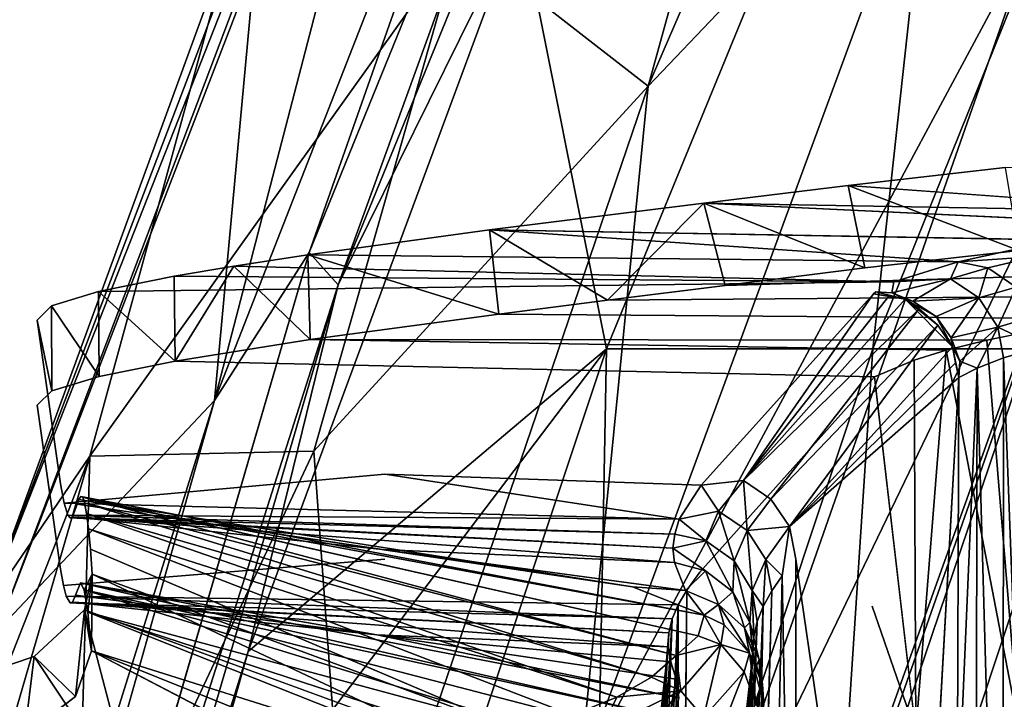
# Model space of a CAD drawing. Units: inches. Extents: x -9.3 to 14.7, y -14 to 9.1.
# Drawn here: x -8.4 to -7.5, y 5.8 to 6.4 of the extents above; entities that cross this region are included whole.
import ezdxf

# ---------------------------------------------------------------- set-up
doc = ezdxf.new("R2010")
doc.units = ezdxf.units.IN
doc.header["$MEASUREMENT"] = 0
doc.layers.add('SEAT-BACK', color=5, linetype='Continuous')
doc.layers.add('SEAT-BASE', color=5, linetype='Continuous')

msp = doc.modelspace()

# ---------------------------------------------------------------- linework, layer by layer
at = {"layer": 'SEAT-BACK'}
for points in [[(-7.46515, 7.50368, 30.58529), (-7.78374, 6.34908, 30.0307), (-7.95856, 6.48523, 30.93055)], [(-7.50347, 6.64333, 29.24567), (-7.78374, 6.34908, 30.0307), (-7.2844, 7.50447, 29.84628)], [(-7.46515, 7.50368, 30.58529), (-7.2844, 7.50447, 29.84628), (-7.78374, 6.34908, 30.0307)], [(-8.3983, 5.86369, 31.71322), (-7.92155, 7.07363, 31.67346), (-7.92697, 7.10144, 31.63984)], [(-7.92697, 7.10144, 31.63984), (-8.16702, 6.49591, 31.66803), (-8.3983, 5.86369, 31.71322)], [(-8.3983, 5.86369, 31.71322), (-8.38677, 5.8443, 31.74671), (-7.92155, 7.07363, 31.67346)], [(-8.14822, 6.46226, 31.71831), (-7.92155, 7.07363, 31.67346), (-8.38677, 5.8443, 31.74671)], [(-8.14822, 6.46226, 31.71831), (-8.18558, 6.05768, 31.762), (-7.92155, 7.07363, 31.67346)], [(-7.92155, 7.07363, 31.67346), (-8.18558, 6.05768, 31.762), (-7.7938, 7.05955, 31.70058)], [(-7.7938, 7.05955, 31.70058), (-8.18558, 6.05768, 31.762), (-8.09784, 6.1948, 31.75458)], [(-7.75023, 7.04998, 31.70025), (-7.7938, 7.05955, 31.70058), (-8.09784, 6.1948, 31.75458)], [(-7.75023, 7.04998, 31.70025), (-8.09784, 6.1948, 31.75458), (-8.07103, 6.16473, 31.7423)], [(-7.7131, 7.04304, 31.68246), (-7.75023, 7.04998, 31.70025), (-8.07103, 6.16473, 31.7423)], [(-8.07103, 6.16473, 31.7423), (-7.90235, 6.5061, 31.68714), (-7.7131, 7.04304, 31.68246)], [(-7.82256, 6.10544, 30.91043), (-7.48611, 6.92502, 30.79298), (-7.90235, 6.5061, 31.68714)], [(-7.48611, 6.92502, 30.79298), (-7.82256, 6.10544, 30.91043), (-7.57567, 6.10546, 29.91482)], [(-7.24567, 6.92502, 29.8104), (-7.57567, 6.10546, 29.91482), (-7.36611, 6.10546, 28.9109)], [(-7.48611, 6.92502, 30.79298), (-7.57567, 6.10546, 29.91482), (-7.24567, 6.92502, 29.8104)], [(-7.42568, 6.4943, 28.56737), (-7.84752, 5.70825, 29.34453), (-7.50347, 6.64333, 29.24567)], [(-7.78374, 6.34908, 30.0307), (-7.50347, 6.64333, 29.24567), (-7.84752, 5.70825, 29.34453)], [(-8.15425, 5.82503, 31.72916), (-7.82256, 6.10544, 30.91043), (-7.90235, 6.5061, 31.68714)], [(-8.07103, 6.16473, 31.7423), (-8.15425, 5.82503, 31.72916), (-7.90235, 6.5061, 31.68714)], [(-8.3983, 5.86369, 31.71322), (-8.16702, 6.49591, 31.66803), (-8.30105, 6.00596, 31.54638)], [(-8.16702, 6.49591, 31.66803), (-7.95856, 6.48523, 30.93055), (-8.30105, 6.00596, 31.54638)], [(-7.84752, 5.70825, 29.34453), (-7.42568, 6.4943, 28.56737), (-7.75949, 5.54036, 28.63416)], [(-7.75949, 5.54036, 28.63416), (-7.29975, 6.49444, 27.84297), (-7.71434, 5.33595, 28.03594)], [(-7.75949, 5.54036, 28.63416), (-7.42568, 6.4943, 28.56737), (-7.29975, 6.49444, 27.84297)], [(-7.71434, 5.33595, 28.03594), (-7.29975, 6.49444, 27.84297), (-7.70232, 5.34651, 27.9836)], [(-7.69513, 5.32549, 27.90624), (-7.70232, 5.34651, 27.9836), (-7.29975, 6.49444, 27.84297)], [(-7.4504, 5.57429, 26.83836), (-7.69513, 5.32549, 27.90624), (-7.29975, 6.49444, 27.84297)], [(-8.09344, 6.01082, 30.80943), (-8.30105, 6.00596, 31.54638), (-7.95856, 6.48523, 30.93055)], [(-7.95856, 6.48523, 30.93055), (-7.78374, 6.34908, 30.0307), (-8.09344, 6.01082, 30.80943)], [(-8.38677, 5.8443, 31.74671), (-8.18558, 6.05768, 31.762), (-8.14822, 6.46226, 31.71831)], [(-8.09344, 6.01082, 30.80943), (-7.78374, 6.34908, 30.0307), (-8.05914, 5.53958, 30.07135)], [(-7.84752, 5.70825, 29.34453), (-8.05914, 5.53958, 30.07135), (-7.78374, 6.34908, 30.0307)], [(-8.09784, 6.1948, 31.75458), (-8.48674, 4.86219, 31.7986), (-8.07103, 6.16473, 31.7423)], [(-8.07103, 6.16473, 31.7423), (-8.48674, 4.86219, 31.7986), (-8.39709, 5.0506, 31.75917)], [(-8.07103, 6.16473, 31.7423), (-8.39709, 5.0506, 31.75917), (-8.15425, 5.82503, 31.72916)], [(-8.22467, 5.57529, 31.71262), (-8.08471, 5.31882, 30.94825), (-7.82256, 6.10544, 30.91043)], [(-8.22467, 5.57529, 31.71262), (-7.82256, 6.10544, 30.91043), (-8.15425, 5.82503, 31.72916)], [(-7.82256, 6.10544, 30.91043), (-8.08471, 5.31882, 30.94825), (-7.83716, 5.31882, 29.95515)], [(-7.82256, 6.10544, 30.91043), (-7.83716, 5.31882, 29.95515), (-7.57567, 6.10546, 29.91482)], [(-7.57567, 6.10546, 29.91482), (-7.83716, 5.31882, 29.95515), (-7.6273, 5.31884, 28.954)], [(-7.47234, 5.37542, 28.19621), (-7.36611, 6.10546, 28.9109), (-7.6273, 5.31884, 28.954)], [(-7.57567, 6.10546, 29.91482), (-7.6273, 5.31884, 28.954), (-7.36611, 6.10546, 28.9109)], [(-7.36611, 6.10546, 28.9109), (-7.47234, 5.37542, 28.19621), (-7.44753, 5.41352, 28.119)], [(-8.18558, 6.05768, 31.762), (-8.38677, 5.8443, 31.74671), (-8.57623, 4.80864, 31.81404)], [(-8.51052, 4.907, 31.81067), (-8.18558, 6.05768, 31.762), (-8.57623, 4.80864, 31.81404)], [(-8.30105, 6.00596, 31.54638), (-8.09344, 6.01082, 30.80943), (-8.31403, 5.54158, 31.06981)], [(-8.09344, 6.01082, 30.80943), (-8.05914, 5.53958, 30.07135), (-8.31403, 5.54158, 31.06981)], [(-8.31403, 5.54158, 31.06981), (-8.70634, 4.61175, 31.53807), (-8.30105, 6.00596, 31.54638)], [(-8.30105, 6.00596, 31.54638), (-8.70634, 4.61175, 31.53807), (-8.57511, 5.30869, 31.72305)], [(-8.57511, 5.30869, 31.72305), (-8.3983, 5.86369, 31.71322), (-8.30105, 6.00596, 31.54638)], [(-8.39709, 5.0506, 31.75917), (-8.22467, 5.57529, 31.71262), (-8.15425, 5.82503, 31.72916)]]:
    msp.add_3dface(points, dxfattribs=at)
for points, invisible_edges in [([(-8.09784, 6.1948, 31.75458), (-8.51052, 4.907, 31.81067), (-8.48674, 4.86219, 31.7986)], 1), ([(-8.18558, 6.05768, 31.762), (-8.51052, 4.907, 31.81067), (-8.09784, 6.1948, 31.75458)], 2)]:
    msp.add_3dface(points, dxfattribs=dict(at, invisible_edges=invisible_edges))
at = {"layer": 'SEAT-BASE'}
for points, invisible_edges in [([(-2.99681, 6.38301, 16.43499), (-8.21268, 7.94831, 0.23794), (-8.2115, 8.10382, 0.24253)], 3), ([(-2.99681, 6.38301, 16.43499), (-8.2115, 8.10382, 0.24253), (-8.00355, 8.10364, 0.24298)], 12), ([(-8.00355, 8.10364, 0.24298), (-7.79559, 8.10346, 0.24342), (-2.99681, 6.38301, 16.43499)], 14), ([(-4.67606, 7.15734, 9.14481), (-2.99681, 6.38301, 16.43499), (-7.79559, 8.10346, 0.24342)], 3), ([(-8.21123, 7.79221, 0.24149), (-2.99681, 6.38301, 16.43499), (-2.99608, 5.54508, 16.43222)], 1), ([(-2.20845, 5.57949, 16.18108), (-7.79532, 7.79184, 0.24238), (-8.21123, 7.79221, 0.24149)], 12), ([(-2.20845, 5.57949, 16.18108), (-8.21123, 7.79221, 0.24149), (-2.99608, 5.54508, 16.43222)], 1), ([(-2.20845, 5.57949, 16.18108), (-7.79669, 7.72487, 0.23809), (-7.79532, 7.79184, 0.24238)], 1), ([(-2.20845, 5.57949, 16.18108), (-7.79525, 7.71238, 0.24211), (-7.79669, 7.72487, 0.23809)], 13), ([(-7.79525, 7.71238, 0.24211), (-2.20845, 5.57949, 16.18108), (-5.00182, 6.6062, 8.21149)], 3), ([(-3.07111, 5.54495, 16.45612), (-3.07185, 6.38287, 16.45896), (-8.03305, 7.68042, 1.05795)], 12), ([(-3.07111, 5.54495, 16.45612), (-8.03305, 7.68042, 1.05795), (-3.06522, 5.51422, 16.45416)], 1), ([(-7.0988, 6.25641, 17.22303), (-7.45329, 6.27369, 16.70402), (-7.59846, 6.25697, 16.85524)], 12), ([(-7.59846, 6.25697, 16.85524), (-7.26113, 6.23219, 17.41287), (-7.0988, 6.25641, 17.22303)], 14), ([(-7.32408, 6.22116, 17.50782), (-7.73241, 6.24067, 17.01635), (-7.9308, 6.21567, 17.30552)], 12), ([(-7.9308, 6.21567, 17.30552), (-7.40436, 6.20649, 17.64813), (-7.32408, 6.22116, 17.50782)], 12), ([(-7.5831, 6.18045, 16.83751), (-7.44042, 6.1968, 16.69106), (-7.34466, 6.17502, 17.07676)], 14), ([(-8.16772, 6.18205, 17.8017), (-7.49682, 6.1863, 17.87284), (-8.09922, 6.19251, 17.63215)], 1), ([(-7.55621, 6.16755, 18.11146), (-7.49682, 6.1863, 17.87284), (-8.16772, 6.18205, 17.8017)], 2), ([(-7.71252, 6.16433, 16.99), (-7.5831, 6.18045, 16.83751), (-7.34466, 6.17502, 17.07676)], 2), ([(-7.71252, 6.16433, 16.99), (-7.34466, 6.17502, 17.07676), (-7.24519, 6.15546, 17.3926)], 12), ([(-8.29299, 6.15871, 18.24575), (-7.57295, 6.15849, 18.2642), (-7.55621, 6.16755, 18.11146)], 3), ([(-7.55621, 6.16755, 18.11146), (-7.57295, 6.15849, 18.2642), (-7.55831, 6.15742, 18.25934)], 1), ([(-7.57503, 6.15643, 18.30879), (-8.34977, 6.132, 18.84073), (-8.32833, 5.98058, 22.22475)], 13), ([(-8.33653, 6.14541, 18.54184), (-8.34977, 6.132, 18.84073), (-7.57503, 6.15643, 18.30879)], 14), ([(-8.29299, 6.15871, 18.24575), (-8.33653, 6.14541, 18.54184), (-7.57503, 6.15643, 18.30879)], 14), ([(-7.57295, 6.15849, 18.2642), (-8.29299, 6.15871, 18.24575), (-7.57503, 6.15643, 18.30879)], 3), ([(-7.57503, 6.15643, 18.30879), (-8.02769, 5.98939, 22.02898), (-7.73463, 5.97912, 22.26573)], 1), ([(-7.24519, 6.15546, 17.3926), (-7.82152, 6.15064, 17.13747), (-7.71252, 6.16433, 16.99)], 12), ([(-7.37207, 6.13355, 17.58829), (-7.92219, 6.13778, 17.29139), (-7.82152, 6.15064, 17.13747)], 12), ([(-7.82152, 6.15064, 17.13747), (-7.24519, 6.15546, 17.3926), (-7.37207, 6.13355, 17.58829)], 12), ([(-8.32833, 5.98058, 22.22475), (-8.34977, 6.132, 18.84073), (-8.34975, 6.05323, 18.83974)], 14), ([(-8.34977, 6.132, 18.84073), (-8.33636, 6.06668, 18.53955), (-8.34975, 6.05323, 18.83974)], 12), ([(-7.47021, 6.11358, 17.8), (-8.097, 6.11407, 17.62613), (-7.92219, 6.13778, 17.29139)], 12), ([(-7.92219, 6.13778, 17.29139), (-7.37207, 6.13355, 17.58829), (-7.47021, 6.11358, 17.8)], 12), ([(-7.53744, 6.09516, 18.02364), (-8.22214, 6.09416, 17.9618), (-8.097, 6.11407, 17.62613)], 13), ([(-8.097, 6.11407, 17.62613), (-7.50778, 6.10425, 17.91063), (-7.53744, 6.09516, 18.02364)], 12), ([(-8.29248, 6.08005, 18.2423), (-8.22214, 6.09416, 17.9618), (-7.57414, 6.07947, 18.2673)], 12), ([(-8.22214, 6.09416, 17.9618), (-7.53744, 6.09516, 18.02364), (-7.57414, 6.07947, 18.2673)], 1), ([(-7.57414, 6.07947, 18.2673), (-8.32827, 5.90147, 22.2311), (-8.34975, 6.05323, 18.83974)], 13), ([(-8.33636, 6.06668, 18.53955), (-7.57414, 6.07947, 18.2673), (-8.34975, 6.05323, 18.83974)], 3), ([(-7.57414, 6.07947, 18.2673), (-8.33636, 6.06668, 18.53955), (-8.29248, 6.08005, 18.2423)], 13), ([(-7.57414, 6.07947, 18.2673), (-7.73615, 5.89848, 22.30626), (-8.0277, 5.91061, 22.02788)], 14), ([(-7.72567, 5.13488, 22.02335), (-7.73615, 5.89848, 22.30626), (-7.57414, 6.07947, 18.2673)], 13), ([(-7.49614, 6.07908, 18.2859), (-7.65296, 5.94087, 22.03509), (-7.64704, 5.91068, 22.0342)], 12), ([(-7.49614, 6.07908, 18.2859), (-7.64704, 5.91068, 22.0342), (-7.54493, 5.20674, 19.49218)], 1), ([(-7.57414, 6.07947, 18.2673), (-7.53593, 5.75045, 18.01291), (-7.57635, 5.86707, 18.31704)], 12), ([(-8.34975, 6.05323, 18.83974), (-8.32827, 5.90147, 22.2311), (-8.32833, 5.98058, 22.22475)], 14), ([(-8.02769, 5.98939, 22.02898), (-8.32833, 5.98058, 22.22475), (-8.32496, 5.96242, 22.7578)], 1), ([(-8.32496, 5.96242, 22.7578), (-8.32833, 5.98058, 22.22475), (-8.32827, 5.90147, 22.2311)], 14), ([(-8.31282, 5.96153, 24.67799), (-8.30624, 5.88239, 25.71553), (-8.31123, 5.96601, 24.92979)], 3), ([(-8.3041, 5.95294, 26.05706), (-8.30945, 5.96883, 25.21166), (-8.31123, 5.96601, 24.92979)], 13), ([(-8.30945, 5.96883, 25.21166), (-8.3041, 5.95294, 26.05706), (-8.30589, 5.96276, 25.77528)], 13), ([(-8.30589, 5.96276, 25.77528), (-8.30767, 5.96807, 25.4935), (-8.30945, 5.96883, 25.21166)], 12), ([(-8.32131, 5.95142, 23.3356), (-8.32496, 5.96242, 22.7578), (-8.32827, 5.90147, 22.2311)], 14), ([(-8.31282, 5.96153, 24.67799), (-8.31708, 5.94987, 24.00559), (-8.30624, 5.88239, 25.71553)], 14), ([(-8.32541, 5.88628, 22.68362), (-8.32131, 5.95142, 23.3356), (-8.32827, 5.90147, 22.2311)], 3), ([(-8.32541, 5.88628, 22.68362), (-8.32291, 5.87623, 23.07778), (-8.32131, 5.95142, 23.3356)], 14), ([(-8.32291, 5.87623, 23.07778), (-8.31913, 5.87029, 23.6755), (-8.32131, 5.95142, 23.3356)], 14), ([(-8.32131, 5.95142, 23.3356), (-8.31425, 5.87716, 24.44806), (-8.30956, 5.88875, 25.19148)], 13), ([(-8.32131, 5.95142, 23.3356), (-8.31913, 5.87029, 23.6755), (-8.31704, 5.87084, 24.00619)], 13), ([(-8.32131, 5.95142, 23.3356), (-8.30956, 5.88875, 25.19148), (-8.31914, 5.94892, 23.67794)], 3), ([(-8.31704, 5.87084, 24.00619), (-8.31425, 5.87716, 24.44806), (-8.32131, 5.95142, 23.3356)], 14), ([(-8.30956, 5.88875, 25.19148), (-8.31708, 5.94987, 24.00559), (-8.31914, 5.94892, 23.67794)], 13), ([(-8.30624, 5.88239, 25.71553), (-8.31708, 5.94987, 24.00559), (-8.30956, 5.88875, 25.19148)], 3), ([(-8.3041, 5.95294, 26.05706), (-8.30624, 5.88239, 25.71553), (-8.30233, 5.93865, 26.33846)], 3), ([(-8.30054, 5.91995, 26.61958), (-8.30233, 5.93865, 26.33846), (-8.30624, 5.88239, 25.71553)], 14), ([(-8.30233, 5.93865, 26.33846), (-8.30054, 5.91995, 26.61958), (-7.85421, 5.76614, 26.68097)], 2), ([(-7.65296, 5.94087, 22.03509), (-7.65962, 5.89534, 22.37707), (-7.64704, 5.91068, 22.0342)], 2), ([(-8.29876, 5.89683, 26.90056), (-8.30054, 5.91995, 26.61958), (-8.30624, 5.88239, 25.71553)], 2), ([(-7.90424, 5.75136, 27.00427), (-7.85421, 5.76614, 26.68097), (-8.30054, 5.91995, 26.61958)], 2), ([(-7.76089, 5.92071, 23.69225), (-7.73078, 5.89998, 24.02243), (-7.73038, 5.92755, 23.35989)], 2), ([(-7.73038, 5.92755, 23.35989), (-7.73078, 5.89998, 24.02243), (-7.7053, 5.88031, 24.02147)], 1), ([(-8.32541, 5.88628, 22.68362), (-8.32827, 5.90147, 22.2311), (-8.0277, 5.91061, 22.02788)], 2), ([(-7.74819, 5.88197, 22.69494), (-8.32541, 5.88628, 22.68362), (-8.0277, 5.91061, 22.02788)], 13), ([(-8.0277, 5.91061, 22.02788), (-7.73615, 5.89848, 22.30626), (-7.74819, 5.88197, 22.69494)], 13), ([(-7.64707, 5.1262, 22.02523), (-7.64704, 5.91068, 22.0342), (-7.65962, 5.89534, 22.37707)], 2), ([(-7.64704, 5.91068, 22.0342), (-7.64707, 5.1262, 22.02523), (-7.54493, 5.20674, 19.49218)], 2), ([(-7.73615, 5.89848, 22.30626), (-7.73998, 5.12654, 22.36253), (-7.74819, 5.88197, 22.69494)], 3), ([(-7.73998, 5.12654, 22.36253), (-7.73615, 5.89848, 22.30626), (-7.72567, 5.13488, 22.02335)], 3), ([(-7.65962, 5.89534, 22.37707), (-7.67565, 5.11979, 22.68171), (-7.64707, 5.1262, 22.02523)], 2), ([(-7.65962, 5.89534, 22.37707), (-7.66923, 5.88131, 22.69327), (-7.67565, 5.11979, 22.68171)], 2), ([(-8.32541, 5.88628, 22.68362), (-7.74819, 5.88197, 22.69494), (-7.75609, 5.86844, 23.02593)], 13), ([(-8.32541, 5.88628, 22.68362), (-7.75609, 5.86844, 23.02593), (-8.32291, 5.87623, 23.07778)], 1), ([(-7.74819, 5.88197, 22.69494), (-7.73998, 5.12654, 22.36253), (-7.75525, 5.12016, 22.69214)], 1), ([(-7.66923, 5.88131, 22.69327), (-7.69181, 5.11426, 23.00861), (-7.67565, 5.11979, 22.68171)], 12), ([(-7.72567, 5.13488, 22.02335), (-7.57635, 5.86707, 18.31704), (-7.57626, 5.44712, 18.31174)], 3), ([(-7.57626, 5.44712, 18.31174), (-7.57635, 5.86707, 18.31704), (-7.53593, 5.75045, 18.01291)], 1), ([(-7.96272, 5.73802, 27.32345), (-8.30607, 5.86385, 27.25971), (-8.25702, 5.67623, 28.80841)], 12), ([(-7.98845, 5.66399, 27.31588), (-8.31428, 5.78331, 27.25628), (-8.29961, 5.82557, 26.76224)], 1), ([(-8.55045, 5.69184, 28.75244), (-8.51159, 5.80287, 28.76302), (-8.25676, 5.70916, 28.81026)], 12), ([(-8.51541, 5.8008, 28.79873), (-8.25676, 5.70916, 28.81026), (-8.51159, 5.80287, 28.76302)], 1), ([(-8.51541, 5.8008, 28.79873), (-8.5127, 5.79624, 28.83649), (-8.25676, 5.70916, 28.81026)], 14), ([(-8.5127, 5.79624, 28.83649), (-8.50257, 5.78909, 28.87422), (-8.25676, 5.70916, 28.81026)], 14), ([(-8.50257, 5.78909, 28.87422), (-8.48496, 5.77957, 28.90947), (-8.25676, 5.70916, 28.81026)], 14), ([(-7.98845, 5.66399, 27.31588), (-8.36162, 5.74743, 27.73049), (-8.31428, 5.78331, 27.25628)], 13), ([(-7.78565, 5.11435, 24.64318), (-7.68027, 5.78894, 24.66711), (-7.73408, 5.44456, 24.65483)], 12)]:
    msp.add_3dface(points, dxfattribs=dict(at, invisible_edges=invisible_edges))
for points in [[(-3.07185, 6.38287, 16.45896), (-8.03055, 8.01802, 1.06767), (-8.03305, 7.68042, 1.05795)], [(-3.06621, 6.41305, 16.45723), (-8.03055, 8.01802, 1.06767), (-3.07185, 6.38287, 16.45896)], [(-3.06522, 5.51422, 16.45416), (-8.03305, 7.68042, 1.05795), (-8.29069, 7.76129, 0.22298)], [(-3.06522, 5.51422, 16.45416), (-8.29069, 7.76129, 0.22298), (-3.0492, 5.489, 16.44897)], [(-8.28499, 7.74634, 0.20239), (-3.0492, 5.489, 16.44897), (-8.29069, 7.76129, 0.22298)], [(-3.0492, 5.489, 16.44897), (-8.28499, 7.74634, 0.20239), (-8.25195, 7.72469, 0.24116)], [(-3.0492, 5.489, 16.44897), (-8.25195, 7.72469, 0.24116), (-3.02536, 5.47193, 16.44131)], [(-3.02536, 5.47193, 16.44131), (-8.25195, 7.72469, 0.24116), (-8.22281, 7.71338, 0.24116)], [(-8.22281, 7.71338, 0.24116), (-5.46594, 6.52904, 8.7536), (-3.02536, 5.47193, 16.44131)], [(-7.59846, 6.25697, 16.85524), (-7.45329, 6.27369, 16.70402), (-7.44042, 6.1968, 16.69106)], [(-7.5831, 6.18045, 16.83751), (-7.73241, 6.24067, 17.01635), (-7.59846, 6.25697, 16.85524)], [(-7.59846, 6.25697, 16.85524), (-7.73241, 6.24067, 17.01635), (-7.26113, 6.23219, 17.41287)], [(-7.5831, 6.18045, 16.83751), (-7.59846, 6.25697, 16.85524), (-7.44042, 6.1968, 16.69106)], [(-7.73241, 6.24067, 17.01635), (-7.82152, 6.15064, 17.13747), (-7.9308, 6.21567, 17.30552)], [(-7.71252, 6.16433, 16.99), (-7.82152, 6.15064, 17.13747), (-7.73241, 6.24067, 17.01635)], [(-7.73241, 6.24067, 17.01635), (-7.32408, 6.22116, 17.50782), (-7.26113, 6.23219, 17.41287)], [(-7.5831, 6.18045, 16.83751), (-7.71252, 6.16433, 16.99), (-7.73241, 6.24067, 17.01635)], [(-7.9308, 6.21567, 17.30552), (-8.09922, 6.19251, 17.63215), (-7.49682, 6.1863, 17.87284)], [(-8.09922, 6.19251, 17.63215), (-7.9308, 6.21567, 17.30552), (-7.92219, 6.13778, 17.29139)], [(-7.82152, 6.15064, 17.13747), (-7.92219, 6.13778, 17.29139), (-7.9308, 6.21567, 17.30552)], [(-7.40436, 6.20649, 17.64813), (-7.9308, 6.21567, 17.30552), (-7.49682, 6.1863, 17.87284)], [(-7.42461, 6.1912, 17.76397), (-7.40436, 6.20649, 17.64813), (-7.49682, 6.1863, 17.87284)], [(-8.16772, 6.18205, 17.8017), (-8.09922, 6.19251, 17.63215), (-8.097, 6.11407, 17.62613)], [(-8.097, 6.11407, 17.62613), (-8.09922, 6.19251, 17.63215), (-7.92219, 6.13778, 17.29139)], [(-7.55621, 6.16755, 18.11146), (-7.50394, 6.17051, 18.00757), (-7.49682, 6.1863, 17.87284)], [(-7.49682, 6.1863, 17.87284), (-7.50394, 6.17051, 18.00757), (-7.46919, 6.18057, 17.88443)], [(-7.49682, 6.1863, 17.87284), (-7.46919, 6.18057, 17.88443), (-7.42461, 6.1912, 17.76397)], [(-7.42461, 6.1912, 17.76397), (-7.46919, 6.18057, 17.88443), (-7.44314, 6.1628, 17.89152)], [(-8.22291, 6.17274, 17.96618), (-8.16772, 6.18205, 17.8017), (-8.22214, 6.09416, 17.9618)], [(-8.16772, 6.18205, 17.8017), (-8.22291, 6.17274, 17.96618), (-7.55621, 6.16755, 18.11146)], [(-8.16772, 6.18205, 17.8017), (-8.097, 6.11407, 17.62613), (-8.22214, 6.09416, 17.9618)], [(-7.46919, 6.18057, 17.88443), (-7.50394, 6.17051, 18.00757), (-7.47744, 6.15275, 18.01267)], [(-7.46919, 6.18057, 17.88443), (-7.47744, 6.15275, 18.01267), (-7.44314, 6.1628, 17.89152)], [(-8.29299, 6.15871, 18.24575), (-8.22291, 6.17274, 17.96618), (-8.22214, 6.09416, 17.9618)], [(-7.55621, 6.16755, 18.11146), (-8.22291, 6.17274, 17.96618), (-8.29299, 6.15871, 18.24575)], [(-7.55831, 6.15742, 18.25934), (-7.53883, 6.14979, 18.27255), (-7.50394, 6.17051, 18.00757)], [(-7.50394, 6.17051, 18.00757), (-7.55621, 6.16755, 18.11146), (-7.55831, 6.15742, 18.25934)], [(-7.47744, 6.15275, 18.01267), (-7.50394, 6.17051, 18.00757), (-7.53883, 6.14979, 18.27255)], [(-8.29299, 6.15871, 18.24575), (-8.29248, 6.08005, 18.2423), (-8.33653, 6.14541, 18.54184)], [(-8.29248, 6.08005, 18.2423), (-8.29299, 6.15871, 18.24575), (-8.22214, 6.09416, 17.9618)], [(-7.69559, 5.98348, 22.03518), (-7.57503, 6.15643, 18.30879), (-7.73463, 5.97912, 22.26573)], [(-7.69559, 5.98348, 22.03518), (-7.56097, 6.15445, 18.32378), (-7.57503, 6.15643, 18.30879)], [(-7.57503, 6.15643, 18.30879), (-7.54585, 6.15156, 18.29219), (-7.57295, 6.15849, 18.2642)], [(-7.57503, 6.15643, 18.30879), (-7.56097, 6.15445, 18.32378), (-7.54585, 6.15156, 18.29219)], [(-7.54585, 6.15156, 18.29219), (-7.55831, 6.15742, 18.25934), (-7.57295, 6.15849, 18.2642)], [(-7.55831, 6.15742, 18.25934), (-7.54585, 6.15156, 18.29219), (-7.53883, 6.14979, 18.27255)], [(-7.44314, 6.1628, 17.89152), (-7.47744, 6.15275, 18.01267), (-7.45993, 6.12571, 18.01482)], [(-7.44314, 6.1628, 17.89152), (-7.45993, 6.12571, 18.01482), (-7.42583, 6.13572, 17.89495)], [(-7.69559, 5.98348, 22.03518), (-7.54585, 6.15156, 18.29219), (-7.56097, 6.15445, 18.32378)], [(-7.54585, 6.15156, 18.29219), (-7.69559, 5.98348, 22.03518), (-7.53279, 6.14246, 18.32437)], [(-7.54585, 6.15156, 18.29219), (-7.51567, 6.12739, 18.32649), (-7.50188, 6.10754, 18.29287)], [(-7.54585, 6.15156, 18.29219), (-7.50188, 6.10754, 18.29287), (-7.5171, 6.13556, 18.26164)], [(-7.54585, 6.15156, 18.29219), (-7.53279, 6.14246, 18.32437), (-7.51567, 6.12739, 18.32649)], [(-7.53883, 6.14979, 18.27255), (-7.54585, 6.15156, 18.29219), (-7.5171, 6.13556, 18.26164)], [(-7.53883, 6.14979, 18.27255), (-7.5171, 6.13556, 18.26164), (-7.47744, 6.15275, 18.01267)], [(-7.5171, 6.13556, 18.26164), (-7.50318, 6.11562, 18.26745), (-7.47744, 6.15275, 18.01267)], [(-7.45993, 6.12571, 18.01482), (-7.47744, 6.15275, 18.01267), (-7.50318, 6.11562, 18.26745)], [(-8.33653, 6.14541, 18.54184), (-8.33636, 6.06668, 18.53955), (-8.34977, 6.132, 18.84073)], [(-8.29248, 6.08005, 18.2423), (-8.33636, 6.06668, 18.53955), (-8.33653, 6.14541, 18.54184)], [(-7.69559, 5.98348, 22.03518), (-7.67023, 5.96622, 22.03548), (-7.53279, 6.14246, 18.32437)], [(-7.51567, 6.12739, 18.32649), (-7.53279, 6.14246, 18.32437), (-7.67023, 5.96622, 22.03548)], [(-7.50188, 6.10754, 18.29287), (-7.50318, 6.11562, 18.26745), (-7.5171, 6.13556, 18.26164)], [(-7.47021, 6.11358, 17.8), (-7.37207, 6.13355, 17.58829), (-7.44062, 5.75415, 17.7229)], [(-7.42583, 6.13572, 17.89495), (-7.45993, 6.12571, 18.01482), (-7.42086, 6.10713, 17.89656)], [(-7.67023, 5.96622, 22.03548), (-7.65296, 5.94087, 22.03509), (-7.51567, 6.12739, 18.32649)], [(-7.65296, 5.94087, 22.03509), (-7.50188, 6.10754, 18.29287), (-7.51567, 6.12739, 18.32649)], [(-7.45993, 6.12571, 18.01482), (-7.50318, 6.11562, 18.26745), (-7.4953, 6.09425, 18.26152)], [(-7.45993, 6.12571, 18.01482), (-7.4953, 6.09425, 18.26152), (-7.47913, 6.08758, 18.13683)], [(-7.45993, 6.12571, 18.01482), (-7.47913, 6.08758, 18.13683), (-7.45468, 6.0972, 18.01541)], [(-7.42086, 6.10713, 17.89656), (-7.45993, 6.12571, 18.01482), (-7.45468, 6.0972, 18.01541)], [(-7.47021, 6.11358, 17.8), (-7.50778, 6.10425, 17.91063), (-8.097, 6.11407, 17.62613)], [(-7.50778, 6.10425, 17.91063), (-7.47021, 6.11358, 17.8), (-7.44062, 5.75415, 17.7229)], [(-7.4953, 6.09425, 18.26152), (-7.50318, 6.11562, 18.26745), (-7.50188, 6.10754, 18.29287)], [(-7.65296, 5.94087, 22.03509), (-7.49907, 6.0926, 18.32351), (-7.50188, 6.10754, 18.29287)], [(-7.50778, 6.10425, 17.91063), (-7.53593, 5.75045, 18.01291), (-7.53744, 6.09516, 18.02364)], [(-7.53593, 5.75045, 18.01291), (-7.50778, 6.10425, 17.91063), (-7.44062, 5.75415, 17.7229)], [(-7.49614, 6.07908, 18.2859), (-7.4953, 6.09425, 18.26152), (-7.50188, 6.10754, 18.29287)], [(-7.49614, 6.07908, 18.2859), (-7.50188, 6.10754, 18.29287), (-7.49907, 6.0926, 18.32351)], [(-7.42294, 5.25625, 17.89289), (-7.42086, 6.10713, 17.89656), (-7.45468, 6.0972, 18.01541)], [(-7.49614, 6.07908, 18.2859), (-7.49907, 6.0926, 18.32351), (-7.65296, 5.94087, 22.03509)], [(-7.53593, 5.75045, 18.01291), (-7.57414, 6.07947, 18.2673), (-7.53744, 6.09516, 18.02364)], [(-7.4953, 6.09425, 18.26152), (-7.49614, 6.07908, 18.2859), (-7.47913, 6.08758, 18.13683)], [(-7.45539, 5.24997, 18.0085), (-7.45468, 6.0972, 18.01541), (-7.47913, 6.08758, 18.13683)], [(-7.45539, 5.24997, 18.0085), (-7.42294, 5.25625, 17.89289), (-7.45468, 6.0972, 18.01541)], [(-7.49763, 5.65711, 18.31752), (-7.47913, 6.08758, 18.13683), (-7.49614, 6.07908, 18.2859)], [(-7.48102, 5.24351, 18.1396), (-7.47913, 6.08758, 18.13683), (-7.49763, 5.65711, 18.31752)], [(-7.48102, 5.24351, 18.1396), (-7.45539, 5.24997, 18.0085), (-7.47913, 6.08758, 18.13683)], [(-7.49614, 6.07908, 18.2859), (-7.54493, 5.20674, 19.49218), (-7.49763, 5.65711, 18.31752)], [(-8.32496, 5.96242, 22.7578), (-7.75524, 5.94758, 23.01872), (-8.02769, 5.98939, 22.02898)], [(-7.75524, 5.94758, 23.01872), (-7.73463, 5.97912, 22.26573), (-8.02769, 5.98939, 22.02898)], [(-7.73463, 5.97912, 22.26573), (-7.7187, 5.95506, 22.69765), (-7.69559, 5.98348, 22.03518)], [(-7.6921, 5.93731, 22.6976), (-7.69559, 5.98348, 22.03518), (-7.7187, 5.95506, 22.69765)], [(-7.69559, 5.98348, 22.03518), (-7.6921, 5.93731, 22.6976), (-7.67023, 5.96622, 22.03548)], [(-7.75524, 5.94758, 23.01872), (-7.7187, 5.95506, 22.69765), (-7.73463, 5.97912, 22.26573)], [(-7.79831, 5.88492, 24.7117), (-8.31282, 5.96153, 24.67799), (-8.31123, 5.96601, 24.92979)], [(-7.73205, 5.85869, 25.01973), (-8.31123, 5.96601, 24.92979), (-8.30945, 5.96883, 25.21166)], [(-7.79831, 5.88492, 24.7117), (-8.31123, 5.96601, 24.92979), (-7.73205, 5.85869, 25.01973)], [(-8.30945, 5.96883, 25.21166), (-8.30767, 5.96807, 25.4935), (-7.73764, 5.83972, 25.35027)], [(-7.73764, 5.83972, 25.35027), (-7.73205, 5.85869, 25.01973), (-8.30945, 5.96883, 25.21166)], [(-8.30767, 5.96807, 25.4935), (-7.75806, 5.82125, 25.69034), (-7.73764, 5.83972, 25.35027)], [(-8.30589, 5.96276, 25.77528), (-7.75806, 5.82125, 25.69034), (-8.30767, 5.96807, 25.4935)], [(-7.67023, 5.96622, 22.03548), (-7.6921, 5.93731, 22.6976), (-7.65296, 5.94087, 22.03509)], [(-7.75524, 5.94758, 23.01872), (-8.32496, 5.96242, 22.7578), (-8.32131, 5.95142, 23.3356)], [(-8.31708, 5.94987, 24.00559), (-8.31282, 5.96153, 24.67799), (-8.02982, 5.91976, 24.66854)], [(-8.02982, 5.91976, 24.66854), (-8.31282, 5.96153, 24.67799), (-7.79831, 5.88492, 24.7117)], [(-7.75806, 5.82125, 25.69034), (-8.30589, 5.96276, 25.77528), (-7.78075, 5.8014, 26.02282)], [(-7.78075, 5.8014, 26.02282), (-8.30589, 5.96276, 25.77528), (-8.3041, 5.95294, 26.05706)], [(-7.75524, 5.94758, 23.01872), (-8.32131, 5.95142, 23.3356), (-7.75927, 5.93397, 23.35924)], [(-8.31914, 5.94892, 23.67794), (-7.75927, 5.93397, 23.35924), (-8.32131, 5.95142, 23.3356)], [(-8.31914, 5.94892, 23.67794), (-8.31708, 5.94987, 24.00559), (-7.76089, 5.92071, 23.69225)], [(-7.76089, 5.92071, 23.69225), (-7.75927, 5.93397, 23.35924), (-8.31914, 5.94892, 23.67794)], [(-7.75944, 5.90757, 24.02261), (-8.31708, 5.94987, 24.00559), (-8.02982, 5.91976, 24.66854)], [(-8.31708, 5.94987, 24.00559), (-7.75944, 5.90757, 24.02261), (-7.76089, 5.92071, 23.69225)], [(-7.81288, 5.78288, 26.35324), (-7.78075, 5.8014, 26.02282), (-8.3041, 5.95294, 26.05706)], [(-8.3041, 5.95294, 26.05706), (-8.30233, 5.93865, 26.33846), (-7.81288, 5.78288, 26.35324)], [(-7.73038, 5.92755, 23.35989), (-7.75524, 5.94758, 23.01872), (-7.75927, 5.93397, 23.35924)], [(-7.7187, 5.95506, 22.69765), (-7.75524, 5.94758, 23.01872), (-7.73038, 5.92755, 23.35989)], [(-7.7187, 5.95506, 22.69765), (-7.73038, 5.92755, 23.35989), (-7.70414, 5.9091, 23.35942)], [(-7.7187, 5.95506, 22.69765), (-7.70414, 5.9091, 23.35942), (-7.6921, 5.93731, 22.6976)], [(-8.30233, 5.93865, 26.33846), (-7.85421, 5.76614, 26.68097), (-7.81288, 5.78288, 26.35324)], [(-7.6921, 5.93731, 22.6976), (-7.70414, 5.9091, 23.35942), (-7.68744, 5.88173, 23.35867)], [(-7.67474, 5.91046, 22.69697), (-7.65296, 5.94087, 22.03509), (-7.6921, 5.93731, 22.6976)], [(-7.6921, 5.93731, 22.6976), (-7.68744, 5.88173, 23.35867), (-7.67474, 5.91046, 22.69697)], [(-7.65962, 5.89534, 22.37707), (-7.65296, 5.94087, 22.03509), (-7.67474, 5.91046, 22.69697)], [(-7.76089, 5.92071, 23.69225), (-7.73038, 5.92755, 23.35989), (-7.75927, 5.93397, 23.35924)], [(-8.29876, 5.89683, 26.90056), (-7.90424, 5.75136, 27.00427), (-8.30054, 5.91995, 26.61958)], [(-8.02982, 5.91976, 24.66854), (-7.74932, 5.88166, 24.63171), (-7.75944, 5.90757, 24.02261)], [(-7.74932, 5.88166, 24.63171), (-8.02982, 5.91976, 24.66854), (-7.79831, 5.88492, 24.7117)], [(-7.73078, 5.89998, 24.02243), (-7.76089, 5.92071, 23.69225), (-7.75944, 5.90757, 24.02261)], [(-7.73038, 5.92755, 23.35989), (-7.7053, 5.88031, 24.02147), (-7.70414, 5.9091, 23.35942)], [(-7.67474, 5.91046, 22.69697), (-7.68744, 5.88173, 23.35867), (-7.67729, 5.86672, 23.02813)], [(-7.67474, 5.91046, 22.69697), (-7.67729, 5.86672, 23.02813), (-7.66923, 5.88131, 22.69327)], [(-7.67474, 5.91046, 22.69697), (-7.66923, 5.88131, 22.69327), (-7.65962, 5.89534, 22.37707)], [(-7.74932, 5.88166, 24.63171), (-7.73078, 5.89998, 24.02243), (-7.75944, 5.90757, 24.02261)], [(-7.70414, 5.9091, 23.35942), (-7.7053, 5.88031, 24.02147), (-7.68984, 5.85208, 24.02037)], [(-7.70414, 5.9091, 23.35942), (-7.68984, 5.85208, 24.02037), (-7.68744, 5.88173, 23.35867)], [(-8.29876, 5.89683, 26.90056), (-8.30624, 5.88239, 25.71553), (-8.30293, 5.86164, 26.23924)], [(-8.30607, 5.86385, 27.25971), (-8.29876, 5.89683, 26.90056), (-8.29961, 5.82557, 26.76224)], [(-7.96272, 5.73802, 27.32345), (-8.29876, 5.89683, 26.90056), (-8.30607, 5.86385, 27.25971)], [(-8.29876, 5.89683, 26.90056), (-8.30293, 5.86164, 26.23924), (-8.29961, 5.82557, 26.76224)], [(-8.29876, 5.89683, 26.90056), (-7.96272, 5.73802, 27.32345), (-7.90424, 5.75136, 27.00427)], [(-7.73078, 5.89998, 24.02243), (-7.74932, 5.88166, 24.63171), (-7.71859, 5.86856, 24.68523)], [(-7.71859, 5.86856, 24.68523), (-7.7053, 5.88031, 24.02147), (-7.73078, 5.89998, 24.02243)], [(-8.30956, 5.88875, 25.19148), (-8.31425, 5.87716, 24.44806), (-8.03529, 5.84059, 24.68493)], [(-7.7617, 5.7634, 25.36231), (-8.30624, 5.88239, 25.71553), (-8.30956, 5.88875, 25.19148)], [(-7.75547, 5.78203, 25.0327), (-8.30956, 5.88875, 25.19148), (-8.03529, 5.84059, 24.68493)], [(-8.30956, 5.88875, 25.19148), (-7.75547, 5.78203, 25.0327), (-7.7617, 5.7634, 25.36231)], [(-7.73205, 5.85869, 25.01973), (-7.74932, 5.88166, 24.63171), (-7.79831, 5.88492, 24.7117)], [(-8.31913, 5.87029, 23.6755), (-8.32291, 5.87623, 23.07778), (-7.76167, 5.85527, 23.35709)], [(-8.32291, 5.87623, 23.07778), (-7.75609, 5.86844, 23.02593), (-7.76167, 5.85527, 23.35709)], [(-8.03529, 5.84059, 24.68493), (-8.31425, 5.87716, 24.44806), (-8.31704, 5.87084, 24.00619)], [(-8.30624, 5.88239, 25.71553), (-7.7617, 5.7634, 25.36231), (-7.77733, 5.74491, 25.68879)], [(-7.80222, 5.72664, 26.01802), (-8.30293, 5.86164, 26.23924), (-8.30624, 5.88239, 25.71553)], [(-8.30624, 5.88239, 25.71553), (-7.77733, 5.74491, 25.68879), (-7.80222, 5.72664, 26.01802)], [(-7.74819, 5.88197, 22.69494), (-7.75525, 5.12016, 22.69214), (-7.75609, 5.86844, 23.02593)], [(-7.73205, 5.85869, 25.01973), (-7.71859, 5.86856, 24.68523), (-7.74932, 5.88166, 24.63171)], [(-7.7053, 5.88031, 24.02147), (-7.71859, 5.86856, 24.68523), (-7.6945, 5.84712, 24.68374)], [(-7.7053, 5.88031, 24.02147), (-7.6945, 5.84712, 24.68374), (-7.68984, 5.85208, 24.02037)], [(-7.66923, 5.88131, 22.69327), (-7.67729, 5.86672, 23.02813), (-7.69181, 5.11426, 23.00861)], [(-7.68611, 5.83868, 23.67425), (-7.68744, 5.88173, 23.35867), (-7.68984, 5.85208, 24.02037)], [(-7.67729, 5.86672, 23.02813), (-7.68744, 5.88173, 23.35867), (-7.68284, 5.85279, 23.35128)], [(-7.68744, 5.88173, 23.35867), (-7.68611, 5.83868, 23.67425), (-7.68284, 5.85279, 23.35128)], [(-8.31704, 5.87084, 24.00619), (-8.31913, 5.87029, 23.6755), (-7.76479, 5.84239, 23.689)], [(-8.31913, 5.87029, 23.6755), (-7.76167, 5.85527, 23.35709), (-7.76479, 5.84239, 23.689)], [(-7.76519, 5.82935, 24.02091), (-8.03529, 5.84059, 24.68493), (-8.31704, 5.87084, 24.00619)], [(-8.31704, 5.87084, 24.00619), (-7.76479, 5.84239, 23.689), (-7.76519, 5.82935, 24.02091)], [(-7.76167, 5.85527, 23.35709), (-7.75609, 5.86844, 23.02593), (-7.78845, 5.11253, 23.33539)], [(-7.75609, 5.86844, 23.02593), (-7.77141, 5.11556, 23.01532), (-7.78845, 5.11253, 23.33539)], [(-7.77141, 5.11556, 23.01532), (-7.75609, 5.86844, 23.02593), (-7.75525, 5.12016, 22.69214)], [(-7.73205, 5.85869, 25.01973), (-7.71358, 5.84993, 25.01791), (-7.71859, 5.86856, 24.68523)], [(-7.6945, 5.84712, 24.68374), (-7.71859, 5.86856, 24.68523), (-7.68993, 5.82366, 25.0774)], [(-7.71358, 5.84993, 25.01791), (-7.68993, 5.82366, 25.0774), (-7.71859, 5.86856, 24.68523)], [(-7.68284, 5.85279, 23.35128), (-7.70916, 5.10985, 23.33542), (-7.67729, 5.86672, 23.02813)], [(-7.69181, 5.11426, 23.00861), (-7.67729, 5.86672, 23.02813), (-7.70916, 5.10985, 23.33542)], [(-8.3525, 5.82046, 27.7991), (-8.30607, 5.86385, 27.25971), (-8.31428, 5.78331, 27.25628)], [(-8.30607, 5.86385, 27.25971), (-8.3525, 5.82046, 27.7991), (-8.25702, 5.67623, 28.80841)], [(-8.29961, 5.82557, 26.76224), (-8.31428, 5.78331, 27.25628), (-8.30607, 5.86385, 27.25971)], [(-8.30293, 5.86164, 26.23924), (-7.87792, 5.69287, 26.66935), (-8.29961, 5.82557, 26.76224)], [(-7.83594, 5.70913, 26.34617), (-8.30293, 5.86164, 26.23924), (-7.80222, 5.72664, 26.01802)], [(-8.30293, 5.86164, 26.23924), (-7.83594, 5.70913, 26.34617), (-7.87792, 5.69287, 26.66935)], [(-7.80668, 5.11085, 23.66179), (-7.76479, 5.84239, 23.689), (-7.76167, 5.85527, 23.35709)], [(-7.80668, 5.11085, 23.66179), (-7.76167, 5.85527, 23.35709), (-7.78845, 5.11253, 23.33539)], [(-7.73764, 5.83972, 25.35027), (-7.71654, 5.83148, 25.32264), (-7.73205, 5.85869, 25.01973)], [(-7.73205, 5.85869, 25.01973), (-7.71654, 5.83148, 25.32264), (-7.71358, 5.84993, 25.01791)], [(-7.70916, 5.10985, 23.33542), (-7.68284, 5.85279, 23.35128), (-7.72766, 5.10639, 23.66224)], [(-7.68284, 5.85279, 23.35128), (-7.68611, 5.83868, 23.67425), (-7.72766, 5.10639, 23.66224)], [(-7.71358, 5.84993, 25.01791), (-7.71654, 5.83148, 25.32264), (-7.68993, 5.82366, 25.0774)], [(-7.6945, 5.84712, 24.68374), (-7.68105, 5.81783, 24.68207), (-7.68984, 5.85208, 24.02037)], [(-7.67788, 5.79456, 25.06378), (-7.6945, 5.84712, 24.68374), (-7.68993, 5.82366, 25.0774)], [(-7.6945, 5.84712, 24.68374), (-7.67788, 5.79456, 25.06378), (-7.68105, 5.81783, 24.68207)], [(-7.68105, 5.81783, 24.68207), (-7.68513, 5.80767, 24.32474), (-7.68984, 5.85208, 24.02037)], [(-7.68513, 5.80767, 24.32474), (-7.6869, 5.82333, 24.00884), (-7.68984, 5.85208, 24.02037)], [(-7.68984, 5.85208, 24.02037), (-7.6869, 5.82333, 24.00884), (-7.68611, 5.83868, 23.67425)], [(-8.03529, 5.84059, 24.68493), (-7.76281, 5.81547, 24.35332), (-7.75787, 5.79946, 24.70246)], [(-7.75787, 5.79946, 24.70246), (-7.75547, 5.78203, 25.0327), (-8.03529, 5.84059, 24.68493)], [(-8.03529, 5.84059, 24.68493), (-7.76519, 5.82935, 24.02091), (-7.76281, 5.81547, 24.35332)], [(-7.82573, 5.11033, 23.99182), (-7.76519, 5.82935, 24.02091), (-7.76479, 5.84239, 23.689)], [(-7.82573, 5.11033, 23.99182), (-7.76479, 5.84239, 23.689), (-7.80668, 5.11085, 23.66179)], [(-7.71654, 5.83148, 25.32264), (-7.73764, 5.83972, 25.35027), (-7.75806, 5.82125, 25.69034)], [(-7.68611, 5.83868, 23.67425), (-7.6869, 5.82333, 24.00884), (-7.74709, 5.10374, 23.98905)], [(-7.74709, 5.10374, 23.98905), (-7.72766, 5.10639, 23.66224), (-7.68611, 5.83868, 23.67425)], [(-7.8449, 5.11091, 24.32701), (-7.76519, 5.82935, 24.02091), (-7.82573, 5.11033, 23.99182)], [(-7.76519, 5.82935, 24.02091), (-7.8449, 5.11091, 24.32701), (-7.76281, 5.81547, 24.35332)], [(-7.75358, 5.78852, 26.01379), (-7.71654, 5.83148, 25.32264), (-7.75806, 5.82125, 25.69034)], [(-7.71654, 5.83148, 25.32264), (-7.75358, 5.78852, 26.01379), (-7.73268, 5.76398, 26.0143)], [(-7.71654, 5.83148, 25.32264), (-7.73268, 5.76398, 26.0143), (-7.69502, 5.80633, 25.34964)], [(-7.71654, 5.83148, 25.32264), (-7.69502, 5.80633, 25.34964), (-7.68993, 5.82366, 25.0774)], [(-8.43871, 5.79131, 28.33462), (-8.3525, 5.82046, 27.7991), (-8.36162, 5.74743, 27.73049)], [(-8.3525, 5.82046, 27.7991), (-8.43871, 5.79131, 28.33462), (-8.25702, 5.67623, 28.80841)], [(-8.31428, 5.78331, 27.25628), (-8.36162, 5.74743, 27.73049), (-8.3525, 5.82046, 27.7991)], [(-7.87792, 5.69287, 26.66935), (-7.93001, 5.67752, 26.99959), (-8.29961, 5.82557, 26.76224)], [(-7.93001, 5.67752, 26.99959), (-7.98845, 5.66399, 27.31588), (-8.29961, 5.82557, 26.76224)], [(-7.75358, 5.78852, 26.01379), (-7.75806, 5.82125, 25.69034), (-7.78075, 5.8014, 26.02282)], [(-7.76724, 5.10171, 24.31586), (-7.74709, 5.10374, 23.98905), (-7.6869, 5.82333, 24.00884)], [(-7.68513, 5.80767, 24.32474), (-7.76724, 5.10171, 24.31586), (-7.6869, 5.82333, 24.00884)], [(-7.68993, 5.82366, 25.0774), (-7.69502, 5.80633, 25.34964), (-7.68378, 5.77602, 25.34821)], [(-7.68993, 5.82366, 25.0774), (-7.68378, 5.77602, 25.34821), (-7.67788, 5.79456, 25.06378)], [(-7.81211, 5.45638, 24.67027), (-7.76281, 5.81547, 24.35332), (-7.8449, 5.11091, 24.32701)], [(-7.76281, 5.81547, 24.35332), (-7.81211, 5.45638, 24.67027), (-7.75787, 5.79946, 24.70246)], [(-7.68513, 5.80767, 24.32474), (-7.68105, 5.81783, 24.68207), (-7.68027, 5.78894, 24.66711)], [(-7.68105, 5.81783, 24.68207), (-7.67676, 5.77565, 25.01845), (-7.68027, 5.78894, 24.66711)], [(-7.67676, 5.77565, 25.01845), (-7.68105, 5.81783, 24.68207), (-7.67788, 5.79456, 25.06378)], [(-7.78075, 5.8014, 26.02282), (-7.81288, 5.78288, 26.35324), (-7.75358, 5.78852, 26.01379)], [(-7.76724, 5.10171, 24.31586), (-7.68513, 5.80767, 24.32474), (-7.78565, 5.11435, 24.64318)], [(-7.78565, 5.11435, 24.64318), (-7.68513, 5.80767, 24.32474), (-7.68027, 5.78894, 24.66711)], [(-7.69502, 5.80633, 25.34964), (-7.73268, 5.76398, 26.0143), (-7.7233, 5.73314, 26.01337)], [(-7.69502, 5.80633, 25.34964), (-7.7233, 5.73314, 26.01337), (-7.68378, 5.77602, 25.34821)], [(-7.75787, 5.79946, 24.70246), (-7.81211, 5.45638, 24.67027), (-7.82396, 5.44007, 25.0006)], [(-7.75787, 5.79946, 24.70246), (-7.82396, 5.44007, 25.0006), (-7.75547, 5.78203, 25.0327)], [(-7.68378, 5.77602, 25.34821), (-7.67889, 5.76787, 25.18072), (-7.67788, 5.79456, 25.06378)], [(-7.67788, 5.79456, 25.06378), (-7.67889, 5.76787, 25.18072), (-7.67676, 5.77565, 25.01845)], [(-8.25702, 5.67623, 28.80841), (-8.43871, 5.79131, 28.33462), (-8.52303, 5.77364, 28.75975)], [(-8.36162, 5.74743, 27.73049), (-8.43953, 5.7225, 28.20134), (-8.43871, 5.79131, 28.33462)], [(-7.85421, 5.76614, 26.68097), (-7.82709, 5.75279, 26.67287), (-7.81288, 5.78288, 26.35324)], [(-7.75358, 5.78852, 26.01379), (-7.82709, 5.75279, 26.67287), (-7.80742, 5.72747, 26.6746)], [(-7.81288, 5.78288, 26.35324), (-7.82709, 5.75279, 26.67287), (-7.75358, 5.78852, 26.01379)], [(-7.75358, 5.78852, 26.01379), (-7.80742, 5.72747, 26.6746), (-7.73268, 5.76398, 26.0143)], [(-7.67676, 5.77565, 25.01845), (-7.73408, 5.44456, 24.65483), (-7.68027, 5.78894, 24.66711)], [(-7.82396, 5.44007, 25.0006), (-7.7617, 5.7634, 25.36231), (-7.75547, 5.78203, 25.0327)]]:
    msp.add_3dface(points, dxfattribs=at)

doc.saveas('drawing.dxf')
